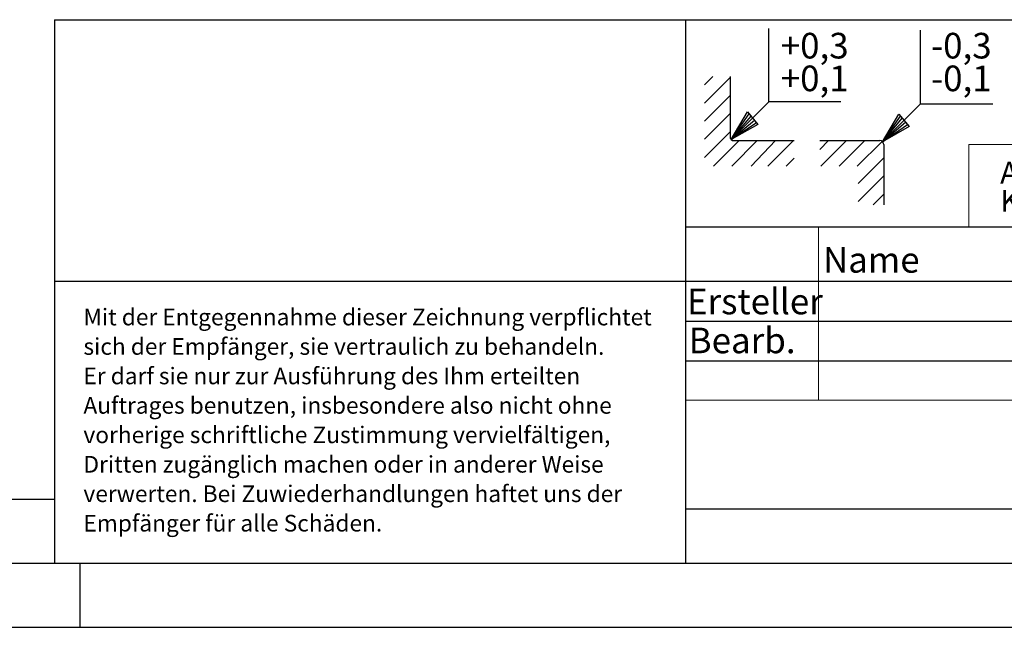
# Model space of a CAD drawing. Units: millimetres. Extents: x 0 to 594, y 0 to 420.
# Drawn here: x 399 to 476, y 0 to 47 of the extents above; entities that cross this region are included whole.
import ezdxf

# ---------------------------------------------------------------- set-up
doc = ezdxf.new("R2010")
doc.units = ezdxf.units.MM
for name, color, linetype in [('1', 7, 'Continuous'), ('61', 7, 'Continuous'), ('62', 7, 'Continuous')]:
    doc.layers.add(name, color=color, linetype=linetype)
doc.styles.add('SLDTEXTSTYLE0', font='TXT', dxfattribs={"width": 0.75})
doc.styles.add('SLDTEXTSTYLE1', font='TXT', dxfattribs={"width": 0.605})

# ---------------------------------------------------------------- blocks, each defined once
blk = doc.blocks.new('SW_NOTE_0')
at = {"layer": '1', "color": 0, "char_height": 1.7, "attachment_point": 1, "style": 'SLDTEXTSTYLE0'}
for s, insert in [('Alle nicht bemaßten', (0, 2.191)), ('Kanten nach DIN 6784', (0, -0.009))]:
    blk.add_mtext(s, dxfattribs=dict(at, insert=insert))
blk = doc.blocks.new('SW_NOTE_1')
at = {"layer": '1', "color": 0, "char_height": 2, "attachment_point": 1, "style": 'SLDTEXTSTYLE0'}
for s, insert in [('+0,3', (0, 2.578)), ('+0,1', (0, 0.023))]:
    blk.add_mtext(s, dxfattribs=dict(at, insert=insert))
blk = doc.blocks.new('SW_NOTE_3')
at = {"layer": '1', "color": 0, "char_height": 1.3, "attachment_point": 1, "style": 'SLDTEXTSTYLE0'}
for s, insert in [('Mit der Entgegennahme dieser Zeichnung verpflichtet', (0, 1.676)), ('sich der Empfänger, sie vertraulich zu behandeln.', (0, -0.624)), ('Er darf sie nur zur Ausführung des Ihm erteilten', (0, -2.924)), ('Auftrages benutzen, insbesondere also nicht ohne', (0, -5.224)), ('vorherige schriftliche Zustimmung vervielfältigen,', (0, -7.524)), ('Dritten zugänglich machen oder in anderer Weise', (0, -9.824)), ('verwerten. Bei Zuwiederhandlungen haftet uns der', (0, -12.124)), ('Empfänger für alle Schäden.', (0, -14.424))]:
    blk.add_mtext(s, dxfattribs=dict(at, insert=insert))
blk = doc.blocks.new('SW_NOTE_4')
at = {"layer": '1', "color": 0, "char_height": 2, "attachment_point": 1, "style": 'SLDTEXTSTYLE0'}
for s, insert in [('-0,3', (0, 2.578)), ('-0,1', (0, 0.023))]:
    blk.add_mtext(s, dxfattribs=dict(at, insert=insert))

msp = doc.modelspace()

# ---------------------------------------------------------------- linework, layer by layer
at = {"color": 7, "linetype": 'Continuous', "lineweight": 30}
msp.add_line((402, 47.454), (589, 47.454), dxfattribs=at)
at = {"layer": '1', "color": 7, "linetype": 'Continuous', "lineweight": 30}
for p, q in [((402, 47.454), (402, 5)), ((402, 5), (589, 5)), ((402, 5), (589, 5)), ((402, 5), (589, 5)), ((402, 5), (589, 5))]:
    msp.add_line(p, q, dxfattribs=at)
at = {"layer": '1', "lineweight": 30}
for p, q in [((451.292, 5), (451.292, 47.454)), ((451.292, 26.996), (402, 26.996))]:
    msp.add_line(p, q, dxfattribs=at)
at = {"layer": '1', "color": 7, "linetype": 'Continuous'}
for p, q in [((457.79, 41.032), (457.79, 46.764)), ((469.629, 40.895), (469.629, 46.626)), ((453.395, 43.006), (452.749, 42.361)), ((454.749, 42.946), (452.749, 40.946)), ((454.749, 43.006), (454.749, 38.306)), ((454.749, 41.532), (452.749, 39.532)), ((454.845, 38.087), (457.817, 41.059)), ((457.817, 41.059), (463.408, 41.059)), ((466.657, 37.923), (469.629, 40.895)), ((469.629, 40.895), (475.264, 40.895)), ((454.749, 40.118), (452.749, 38.118)), ((454.749, 38.704), (452.749, 36.704)), ((455.466, 38.006), (453.466, 36.006)), ((456.88, 38.006), (454.88, 36.006)), ((455.049, 38.006), (459.749, 38.006)), ((458.294, 38.006), (456.391, 36.006)), ((459.709, 38.006), (457.709, 36.006)), ((462.438, 38.006), (461.749, 37.318)), ((461.749, 38.006), (466.449, 38.006)), ((463.852, 38.006), (461.852, 36.006)), ((465.266, 38.006), (463.266, 36.006)), ((466.624, 37.95), (464.68, 36.006)), ((466.749, 37.706), (466.749, 33.006)), ((459.749, 36.633), (459.123, 36.006)), ((466.749, 36.661), (464.749, 34.661)), ((466.749, 35.247), (464.749, 33.247)), ((466.749, 33.832), (465.923, 33.006))]:
    msp.add_line(p, q, dxfattribs=at)
at = {"layer": '1', "color": 7}
for p, q in [((454.845, 38.087), (456.111, 40.25)), ((454.845, 38.087), (456.245, 40.09)), ((456.111, 40.25), (456.927, 39.276)), ((466.657, 37.923), (467.923, 40.086)), ((467.923, 40.086), (468.739, 39.112)), ((454.845, 38.087), (456.391, 39.917)), ((454.845, 38.087), (456.649, 39.608)), ((454.845, 38.087), (456.804, 39.423)), ((456.927, 39.276), (454.845, 38.087)), ((466.657, 37.923), (468.057, 39.926)), ((466.657, 37.923), (468.202, 39.753)), ((466.657, 37.923), (468.461, 39.444)), ((466.657, 37.923), (468.616, 39.259)), ((468.739, 39.112), (466.657, 37.923)), ((500.492, 26.996), (451.292, 26.996)), ((500.492, 23.896), (451.292, 23.896)), ((500.492, 20.796), (451.292, 20.796)), ((451.292, 9.25), (589, 9.25))]:
    msp.add_line(p, q, dxfattribs=at)
at = {"layer": '1', "lineweight": 0}
for p, q in [((473.402, 31.259), (473.402, 37.706)), ((473.402, 37.706), (500.6, 37.706)), ((461.657, 31.259), (461.657, 17.75))]:
    msp.add_line(p, q, dxfattribs=at)
at = {"layer": '1', "color": 7, "lineweight": 30}
msp.add_line((500.664, 31.259), (451.292, 31.259), dxfattribs=at)
at = {"layer": '1', "color": 7, "lineweight": 15}
msp.add_line((589, 17.75), (451.292, 17.75), dxfattribs=at)
at = {"layer": '1', "color": 7, "linetype": 'Continuous'}
for centre, start, end in [((455.049, 38.306), 180, 270), ((466.449, 37.706), 0, 90)]:
    msp.add_arc(centre, 0.3, start, end, dxfattribs=at)
at = {"layer": '61', "color": 7, "linetype": 'Continuous'}
msp.add_line((10, 10), (402, 10), dxfattribs=at)
at = {"layer": '61', "color": 7, "linetype": 'Continuous', "lineweight": 30}
msp.add_line((5, 5), (589, 5), dxfattribs=at)
at = {"layer": '61'}
msp.add_line((0, 0), (594, 0), dxfattribs=at)
at = {"layer": '62', "color": 7, "linetype": 'Continuous'}
msp.add_line((404, 0), (404, 5), dxfattribs=at)

# ---------------------------------------------------------------- block references
at = {"layer": '1'}
for name, p in [('SW_NOTE_1', (458.709, 43.847)), ('SW_NOTE_4', (470.442, 43.847)), ('SW_NOTE_0', (475.843, 34.165)), ('SW_NOTE_3', (404.265, 23.206))]:
    msp.add_blockref(name, p, dxfattribs=at)

# ---------------------------------------------------------------- texts
at = {"layer": '1', "char_height": 2, "attachment_point": 1, "style": 'SLDTEXTSTYLE1'}
for s, insert in [('Name', (462.007, 29.696)), ('Ersteller', (451.389, 26.446)), ('Bearb.', (451.522, 23.404))]:
    msp.add_mtext(s, dxfattribs=dict(at, insert=insert))

doc.saveas('drawing.dxf')
